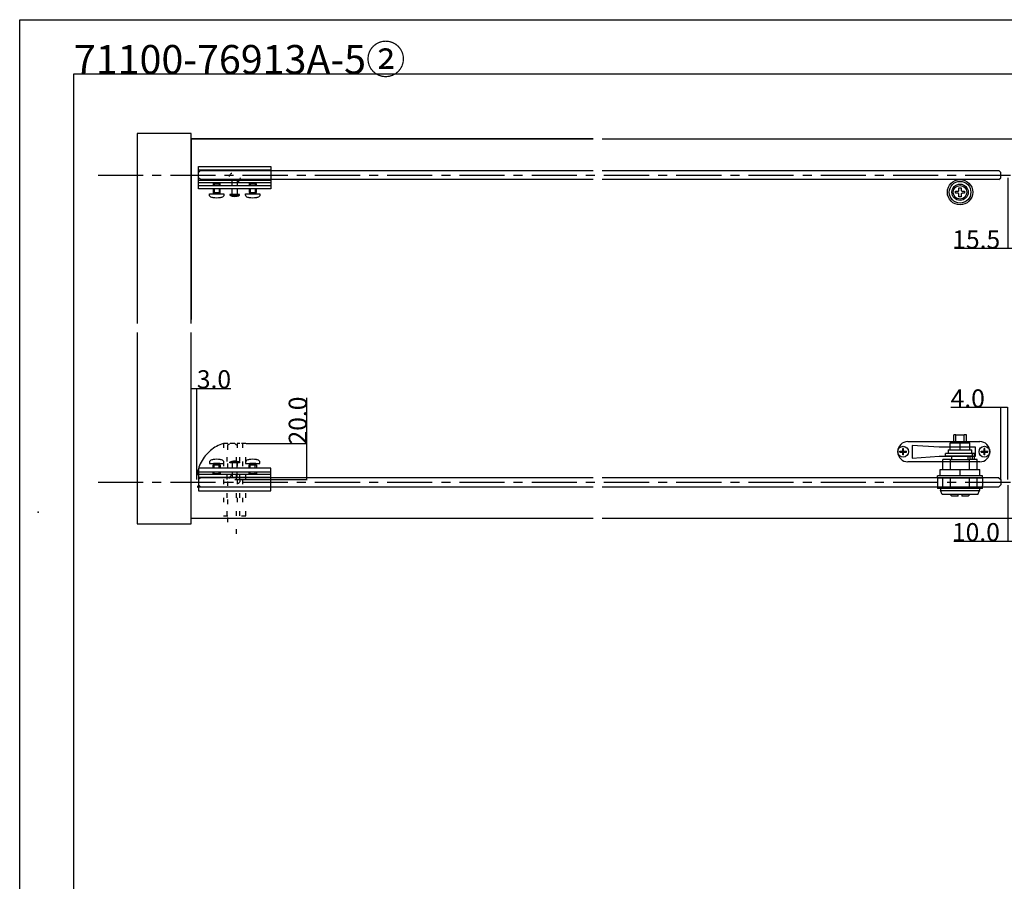
# Model space of a CAD drawing. Extents: x 0 to 1680, y -2 to 1186.
# Drawn here: x 0 to 545, y 709 to 1186 of the extents above; entities that cross this region are included whole.
import ezdxf

# ---------------------------------------------------------------- set-up
doc = ezdxf.new("R2010")
doc.units = 0
doc.header["$LTSCALE"] = 4
doc.header["$MEASUREMENT"] = 0
for name, pattern in [('CENTER1', [10, 6.25, -1.25, 1.25, -1.25]), ('DASHED_DOUBLE-DOTTED', [11, 6, -1.5, 0.25, -1.5, 0.25, -1.5]), ('DOT', [2.5, 0.625, -1.875]), ('VECTORWORKS_DASH_02', [3.527692, 2.469229, -1.058463])]:
    doc.linetypes.add(name, pattern=pattern)
doc.layers.get('Defpoints').update_dxf_attribs({"linetype": 'CONTINUOUS'})
for name, color, linetype in [('_0-0_', 7, 'CONTINUOUS'), ('_0-1_', 7, 'CONTINUOUS'), ('_0-2_', 7, 'CONTINUOUS'), ('_0-3_', 7, 'CONTINUOUS'), ('_0-4_', 7, 'CONTINUOUS')]:
    doc.layers.add(name, color=color, linetype=linetype)
doc.dimstyles.get("Standard").update_dxf_attribs({"dimtxt": 10, "dimasz": 0.18, "dimexe": 0.18, "dimexo": 0.0625, "dimgap": 0.09, "dimtad": 1, "dimdec": 1, "dimzin": 0, "dimdsep": 46, "dimtxsty": 'STANDARD', "dimcen": 0.09, "dimadec": 0, "dimazin": 0, "dimtfac": 1, "dimtdec": 1, "dimtofl": 0, "dimtmove": 0, "dimatfit": 3, "dimfxl": 1, "dimtolj": 1, "dimtzin": 0, "dimarcsym": 0})

# ---------------------------------------------------------------- blocks, each defined once
blk = doc.blocks.new('*D123')
at = {"layer": '_0-4_', "color": 0, "linetype": 'Continuous', "lineweight": -2}
for p, q in [((95, 931.51), (95, 982.08)), ((95.18, 981.9), (97.87, 981.9)), ((98.05, 931.51), (98.05, 982.08)), ((98.05, 981.9), (116.83, 981.9))]:
    blk.add_line(p, q, dxfattribs=at)
at = {"layer": '_0-4_', "color": 0, "linetype": 'Continuous'}
for points in [[(95.18, 981.93), (95.18, 981.87), (95, 981.9)], [(97.87, 981.93), (97.87, 981.87), (98.05, 981.9)]]:
    blk.add_solid(points, dxfattribs=at)
at = {"layer": 'Defpoints', "color": 0, "linetype": 'Continuous'}
for p in [(95, 981.9), (95, 931.45), (98.05, 931.45)]:
    blk.add_point(p, dxfattribs=at)
at = {"layer": '_0-4_', "color": 0, "linetype": 'Continuous', "insert": (107.53, 986.99), "char_height": 10, "attachment_point": 5}
blk.add_mtext('\\A1;3.0', dxfattribs=at)
blk = doc.blocks.new('*D124')
at = {"layer": '_0-4_', "color": 0, "linetype": 'Continuous', "lineweight": -2}
for p, q in [((159, 951.45), (159, 976.68)), ((125.31, 951.45), (159.18, 951.45)), ((159, 931.63), (159, 951.27)), ((119.06, 931.45), (159.18, 931.45))]:
    blk.add_line(p, q, dxfattribs=at)
at = {"layer": '_0-4_', "color": 0, "linetype": 'Continuous'}
for points in [[(158.97, 951.27), (159.03, 951.27), (159, 951.45)], [(158.97, 931.63), (159.03, 931.63), (159, 931.45)]]:
    blk.add_solid(points, dxfattribs=at)
at = {"layer": 'Defpoints', "color": 0, "linetype": 'Continuous'}
for p in [(125.25, 951.45), (119, 931.45), (159, 931.45)]:
    blk.add_point(p, dxfattribs=at)
at = {"layer": '_0-4_', "color": 0, "linetype": 'Continuous', "insert": (153.91, 964.16), "char_height": 10, "attachment_point": 5, "rotation": 90}
blk.add_mtext('\\A1;20.0', dxfattribs=at)
blk = doc.blocks.new('*D144')
at = {"layer": '_0-4_', "color": 0, "linetype": 'Continuous', "lineweight": -2}
for p, q in [((543, 971.29), (515.38, 971.29)), ((543, 931.56), (543, 971.47)), ((546.82, 971.29), (543.18, 971.29)), ((547, 931.56), (547, 971.47))]:
    blk.add_line(p, q, dxfattribs=at)
at = {"layer": '_0-4_', "color": 0, "linetype": 'Continuous'}
for points in [[(543.18, 971.32), (543.18, 971.26), (543, 971.29)], [(546.82, 971.32), (546.82, 971.26), (547, 971.29)]]:
    blk.add_solid(points, dxfattribs=at)
at = {"layer": 'Defpoints', "color": 0, "linetype": 'Continuous'}
for p in [(543, 971.29), (543, 931.5), (547, 931.5)]:
    blk.add_point(p, dxfattribs=at)
at = {"layer": '_0-4_', "color": 0, "linetype": 'Continuous', "insert": (524.76, 976.38), "char_height": 10, "attachment_point": 5}
blk.add_mtext('\\A1;4.0', dxfattribs=at)
blk = doc.blocks.new('*D149')
at = {"layer": '_0-4_', "color": 0, "linetype": 'Continuous', "lineweight": -2}
for p, q in [((547, 1098.44), (547, 1059.11)), ((562.5, 1090.44), (562.5, 1059.11)), ((547, 1059.29), (517.4, 1059.29)), ((562.32, 1059.29), (547.18, 1059.29))]:
    blk.add_line(p, q, dxfattribs=at)
at = {"layer": '_0-4_', "color": 0, "linetype": 'Continuous'}
for points in [[(547.18, 1059.32), (547.18, 1059.26), (547, 1059.29)], [(562.32, 1059.32), (562.32, 1059.26), (562.5, 1059.29)]]:
    blk.add_solid(points, dxfattribs=at)
at = {"layer": 'Defpoints', "color": 0, "linetype": 'Continuous'}
for p in [(547, 1098.5), (562.5, 1090.5), (547, 1059.29)]:
    blk.add_point(p, dxfattribs=at)
at = {"layer": '_0-4_', "color": 0, "linetype": 'Continuous', "insert": (529.46, 1064.38), "char_height": 10, "attachment_point": 5}
blk.add_mtext('\\A1;15.5', dxfattribs=at)
blk = doc.blocks.new('*D161')
at = {"layer": '_0-4_', "color": 0, "linetype": 'Continuous', "lineweight": -2}
for p, q in [((547, 928.44), (547, 897.11)), ((557, 926.44), (557, 897.11)), ((547, 897.29), (517.1, 897.29)), ((556.82, 897.29), (547.18, 897.29))]:
    blk.add_line(p, q, dxfattribs=at)
at = {"layer": '_0-4_', "color": 0, "linetype": 'Continuous'}
for points in [[(547.18, 897.32), (547.18, 897.26), (547, 897.29)], [(556.82, 897.32), (556.82, 897.26), (557, 897.29)]]:
    blk.add_solid(points, dxfattribs=at)
at = {"layer": 'Defpoints', "color": 0, "linetype": 'Continuous'}
for p in [(547, 928.5), (557, 926.5), (557, 897.29)]:
    blk.add_point(p, dxfattribs=at)
at = {"layer": '_0-4_', "color": 0, "linetype": 'Continuous', "insert": (529.29, 902.38), "char_height": 10, "attachment_point": 5}
blk.add_mtext('\\A1;10.0', dxfattribs=at)

msp = doc.modelspace()

# ---------------------------------------------------------------- linework, layer by layer
at = {"layer": '_0-0_', "color": 7, "linetype": 'Continuous'}
for p, q in [((0, 1186), (1680, 1186)), ((0, 2), (0, 1186)), ((30, 32), (30, 1156)), ((30, 1156), (366.6, 1156)), ((320.9, 1156), (777.05, 1156))]:
    msp.add_line(p, q, dxfattribs=at)
at = {"layer": '_0-1_', "color": 0, "linetype": 'Continuous'}
for p, q in [((99, 1092.3), (99, 1104.8)), ((99, 1104.8), (139, 1104.8)), ((99, 1102.8), (99, 1104.8)), ((139, 1102.8), (99, 1102.8)), ((139, 1104.8), (139, 1092.3)), ((99, 1095.7), (99, 1097.2)), ((99, 1097.2), (139, 1097.2)), ((99, 1095.7), (99, 1097.2)), ((139, 1095.7), (99, 1095.7)), ((107.61, 1095.7), (107, 1095.09)), ((110.39, 1095.7), (107.61, 1095.7)), ((111, 1095.09), (110.39, 1095.7)), ((117.55, 1094.3), (117.55, 1097.2)), ((117.55, 1097.2), (120.45, 1097.2)), ((120.45, 1097.2), (120.45, 1094.3)), ((127.61, 1095.7), (127, 1095.09)), ((130.39, 1095.7), (127.61, 1095.7)), ((131, 1095.09), (130.39, 1095.7)), ((139, 1097.2), (139, 1095.7)), ((99, 1092.3), (99, 1094.3)), ((99, 1094.3), (139, 1094.3)), ((139, 1092.3), (99, 1092.3)), ((107, 1095.09), (107, 1094.3)), ((107, 1095.09), (111, 1095.09)), ((107, 1092.3), (107, 1090.4)), ((107, 1090.4), (111, 1090.4)), ((107.3, 1089.7), (107.3, 1090.4)), ((107.3, 1090.4), (110.7, 1090.4)), ((110.7, 1090.4), (110.7, 1090.4)), ((110.7, 1090.4), (110.7, 1089.7)), ((110.7, 1090.4), (110.7, 1090.4)), ((111, 1094.3), (111, 1095.09)), ((111, 1090.4), (111, 1092.3)), ((111, 1090.4), (111, 1090.4)), ((117.55, 1089.2), (117.55, 1092.3)), ((120.45, 1092.3), (120.45, 1089.2)), ((127, 1095.09), (127, 1094.3)), ((127, 1095.09), (131, 1095.09)), ((127, 1092.3), (127, 1090.4)), ((127, 1090.4), (131, 1090.4)), ((127.3, 1089.7), (127.3, 1090.4)), ((127.3, 1090.4), (130.7, 1090.4)), ((130.7, 1090.4), (130.7, 1090.4)), ((130.7, 1090.4), (130.7, 1089.7)), ((130.7, 1090.4), (130.7, 1090.4)), ((131, 1094.3), (131, 1095.09)), ((131, 1090.4), (131, 1092.3)), ((131, 1090.4), (131, 1090.4)), ((139, 1094.3), (139, 1092.3)), ((110.7, 1089.7), (107.3, 1089.7)), ((107.3, 1089.7), (107.3, 1089.7)), ((121.65, 1088.9), (116.35, 1088.9)), ((120.45, 1089.2), (117.55, 1089.2)), ((130.7, 1089.7), (127.3, 1089.7)), ((127.3, 1089.7), (127.3, 1089.7)), ((139, 937.7), (99, 937.7)), ((99, 937.7), (99, 925.2)), ((99, 937.7), (99, 935.7)), ((107, 939.6), (111, 939.6)), ((107, 937.7), (107, 939.6)), ((110.7, 940.3), (107.3, 940.3)), ((107.3, 940.3), (107.3, 940.3)), ((107.3, 940.3), (107.3, 939.6)), ((107.3, 939.6), (110.7, 939.6)), ((110.7, 939.6), (110.7, 940.3)), ((110.7, 939.6), (110.7, 939.6)), ((110.7, 939.6), (110.7, 939.6)), ((111, 939.6), (111, 939.6)), ((111, 939.6), (111, 937.7)), ((121.65, 941.1), (116.35, 941.1)), ((120.45, 940.8), (117.55, 940.8)), ((117.55, 940.8), (117.55, 937.7)), ((120.45, 937.7), (120.45, 940.8)), ((127, 939.6), (131, 939.6)), ((127, 937.7), (127, 939.6)), ((130.7, 940.3), (127.3, 940.3)), ((127.3, 940.3), (127.3, 940.3)), ((127.3, 940.3), (127.3, 939.6)), ((127.3, 939.6), (130.7, 939.6)), ((130.7, 939.6), (130.7, 940.3)), ((130.7, 939.6), (130.7, 939.6)), ((130.7, 939.6), (130.7, 939.6)), ((131, 939.6), (131, 939.6)), ((131, 939.6), (131, 937.7)), ((139, 925.2), (139, 937.7)), ((139, 935.7), (139, 937.7)), ((99, 935.7), (139, 935.7)), ((139, 934.3), (99, 934.3)), ((99, 934.3), (99, 932.8)), ((99, 934.3), (99, 932.8)), ((99, 932.8), (139, 932.8)), ((107, 934.91), (107, 935.7)), ((107, 934.91), (111, 934.91)), ((107.61, 934.3), (107, 934.91)), ((110.39, 934.3), (107.61, 934.3)), ((111, 934.91), (110.39, 934.3)), ((111, 935.7), (111, 934.91)), ((117.55, 935.7), (117.55, 932.8)), ((117.55, 932.8), (120.45, 932.8)), ((120.45, 932.8), (120.45, 935.7)), ((127, 934.91), (127, 935.7)), ((127, 934.91), (131, 934.91)), ((127.61, 934.3), (127, 934.91)), ((130.39, 934.3), (127.61, 934.3)), ((131, 934.91), (130.39, 934.3)), ((131, 935.7), (131, 934.91)), ((139, 932.8), (139, 934.3)), ((139, 927.2), (99, 927.2)), ((99, 927.2), (99, 925.2)), ((99, 925.2), (139, 925.2))]:
    msp.add_line(p, q, dxfattribs=at)
at = {"layer": '_0-1_', "color": 0, "linetype": 'VECTORWORKS_DASH_02'}
for p, q in [((107.61, 1095.7), (107.61, 1094.3)), ((110.39, 1095.7), (110.39, 1094.3)), ((127.61, 1095.7), (127.61, 1094.3)), ((130.39, 1095.7), (130.39, 1094.3)), ((107.61, 1092.3), (107.61, 1090.4)), ((110.39, 1092.3), (110.39, 1090.4)), ((127.61, 1092.3), (127.61, 1090.4)), ((130.39, 1092.3), (130.39, 1090.4)), ((107.61, 937.7), (107.61, 939.6)), ((110.39, 937.7), (110.39, 939.6)), ((127.61, 937.7), (127.61, 939.6)), ((130.39, 937.7), (130.39, 939.6)), ((107.61, 934.3), (107.61, 935.7)), ((110.39, 934.3), (110.39, 935.7)), ((127.61, 934.3), (127.61, 935.7)), ((130.39, 934.3), (130.39, 935.7))]:
    msp.add_line(p, q, dxfattribs=at)
at = {"layer": '_0-1_'}
for p, q in [((518.16, 956.2), (517, 956.2)), ((517, 951.9), (517, 956.2)), ((518.16, 951.9), (518.16, 956.2)), ((518.16, 956.2), (522.84, 956.2)), ((524, 956.2), (522.84, 956.2)), ((522.84, 951.9), (522.84, 956.2)), ((524, 951.9), (524, 956.2)), ((489.21, 948.7), (488.79, 948.7)), ((488.79, 947.3), (488.79, 948.7)), ((489.21, 947.3), (489.21, 948.7)), ((491.6, 952.5), (524, 952.5)), ((509, 949.4), (494, 950.4)), ((494, 950.4), (494, 943.4)), ((526, 949.4), (509, 949.4)), ((515, 951.9), (520.5, 951.9)), ((515, 947.9), (515, 951.9)), ((520.5, 951.9), (526, 951.9)), ((520.5, 947.9), (520.5, 951.9)), ((524, 952.5), (531.4, 952.5)), ((526, 947.9), (526, 951.9)), ((529, 949.4), (526, 949.4)), ((529, 944.4), (529, 949.4)), ((534.21, 948.7), (533.79, 948.7)), ((533.79, 947.3), (533.79, 948.7)), ((534.21, 947.3), (534.21, 948.7)), ((487.2, 946.69), (487.2, 947.11)), ((487.2, 947.11), (488.6, 947.11)), ((487.2, 946.69), (488.6, 946.69)), ((489.21, 947.11), (488.79, 947.11)), ((488.79, 946.69), (488.79, 947.11)), ((488.79, 947.11), (489, 946.9)), ((489, 946.9), (488.79, 946.69)), ((489, 946.9), (488.79, 946.9)), ((489.21, 946.69), (488.79, 946.69)), ((488.79, 945.1), (488.79, 946.5)), ((489.21, 945.1), (488.79, 945.1)), ((489, 946.9), (489.21, 947.11)), ((489, 946.9), (489, 947.11)), ((489, 946.69), (489, 946.9)), ((489.21, 946.69), (489, 946.9)), ((489.21, 946.9), (489, 946.9)), ((489.21, 946.69), (489.21, 947.11)), ((489.21, 945.1), (489.21, 946.5)), ((489.4, 947.11), (490.8, 947.11)), ((489.4, 946.69), (490.8, 946.69)), ((490.8, 946.69), (490.8, 947.11)), ((494, 943.4), (509, 944.4)), ((509, 944.4), (528.5, 944.4)), ((515.75, 945.9), (512.5, 945.9)), ((512.5, 944.4), (512.5, 945.9)), ((527.43, 944.4), (512.5, 944.4)), ((514, 947.9), (527, 947.9)), ((514, 947.9), (514, 945.9)), ((525.25, 945.9), (515.75, 945.9)), ((516, 942.5), (516, 944.4)), ((525, 942.5), (525, 944.4)), ((527.43, 945.9), (525.25, 945.9)), ((526.13, 942.5), (526.13, 944.4)), ((527, 945.9), (527, 947.9)), ((528.5, 945.9), (527.43, 945.9)), ((527.43, 942.5), (527.43, 945.9)), ((527.43, 944.4), (527.43, 945.9)), ((528.5, 942.5), (528.5, 945.9)), ((528.5, 944.4), (529, 944.4)), ((532.2, 946.69), (532.2, 947.11)), ((532.2, 947.11), (533.6, 947.11)), ((532.2, 946.69), (533.6, 946.69)), ((534.21, 947.11), (533.79, 947.11)), ((533.79, 946.69), (533.79, 947.11)), ((533.79, 947.11), (534, 946.9)), ((534, 946.9), (533.79, 946.69)), ((534, 946.9), (533.79, 946.9)), ((534.21, 946.69), (533.79, 946.69)), ((533.79, 945.1), (533.79, 946.5)), ((534.21, 945.1), (533.79, 945.1)), ((534, 946.9), (534.21, 947.11)), ((534, 946.9), (534, 947.11)), ((534, 946.69), (534, 946.9)), ((534.21, 946.69), (534, 946.9)), ((534.21, 946.9), (534, 946.9)), ((534.21, 946.69), (534.21, 947.11)), ((534.21, 945.1), (534.21, 946.5)), ((534.4, 947.11), (535.8, 947.11)), ((534.4, 946.69), (535.8, 946.69)), ((535.8, 946.69), (535.8, 947.11)), ((530, 941.3), (491.6, 941.3)), ((515.22, 942.5), (511, 942.5)), ((511, 937), (511, 942.5)), ((515.22, 937), (515.22, 942.5)), ((515.22, 942.5), (525.78, 942.5)), ((530, 942.5), (525.78, 942.5)), ((525.78, 937), (525.78, 942.5)), ((530, 937), (530, 942.5)), ((531.4, 941.3), (530, 941.3)), ((509.5, 933.5), (508, 933.5)), ((508, 932.5), (508, 933.5)), ((508, 932.5), (508, 928)), ((508, 932.5), (533, 932.5)), ((509.5, 937), (520.5, 937)), ((509.5, 933.5), (509.5, 937)), ((509.86, 933.5), (509.5, 933.5)), ((520.14, 933.5), (509.86, 933.5)), ((511, 927.5), (511, 932.5)), ((515.22, 927.5), (515.22, 932.5)), ((520.5, 933.5), (520.14, 933.5)), ((520.5, 937), (531.5, 937)), ((520.5, 933.5), (520.5, 937)), ((520.86, 933.5), (520.5, 933.5)), ((531.14, 933.5), (520.86, 933.5)), ((525.78, 927.5), (525.78, 932.5)), ((530, 927.5), (530, 932.5)), ((531.5, 933.5), (531.14, 933.5)), ((531.5, 933.5), (531.5, 937)), ((533, 933.5), (531.5, 933.5)), ((533, 932.5), (533, 933.5)), ((533, 932.5), (533, 928)), ((508, 928), (508, 927.5)), ((508, 927.5), (508, 926.5)), ((508, 927.5), (533, 927.5)), ((533, 926.5), (508, 926.5)), ((509.65, 926.5), (509.65, 925.5)), ((531.35, 926.5), (531.35, 925.5)), ((533, 927.5), (533, 928)), ((533, 926.5), (533, 927.5)), ((509.65, 925.5), (531.35, 925.5)), ((510.6, 923.2), (509.65, 925.5)), ((530.4, 923.2), (510.6, 923.2)), ((516, 922.2), (515, 923.2)), ((519.5, 922.2), (516, 922.2)), ((525, 922.2), (521.5, 922.2)), ((525, 922.2), (526, 923.2)), ((530.4, 923.2), (531.35, 925.5))]:
    msp.add_line(p, q, dxfattribs=at)
at = {"layer": '_0-1_', "color": 0, "linetype": 'DOT'}
for p, q in [((125.25, 951.45), (112.75, 951.45)), ((112.75, 951.45), (112.75, 911.45)), ((114.75, 911.45), (114.75, 951.45)), ((121.85, 951.45), (120.35, 951.45)), ((120.35, 951.45), (120.35, 911.45)), ((121.85, 951.45), (120.35, 951.45)), ((121.85, 911.45), (121.85, 951.45)), ((125.25, 951.45), (123.25, 951.45)), ((123.25, 951.45), (123.25, 911.45)), ((125.25, 911.45), (125.25, 951.45)), ((112.75, 911.45), (125.25, 911.45))]:
    msp.add_line(p, q, dxfattribs=at)
at = {"layer": '_0-1_', "color": 132, "linetype": 'DOT'}
for p, q in [((115.05, 950.45), (116.05, 951.45)), ((115.05, 950.45), (115.05, 901.45)), ((119.05, 951.45), (116.05, 951.45)), ((120.05, 950.45), (119.05, 951.45)), ((120.05, 901.45), (120.05, 950.45))]:
    msp.add_line(p, q, dxfattribs=at)
at = {"layer": '_0-1_', "color": 0, "linetype": 'Continuous', "flags": 128}
for points in [[(521.1, 1091.6, 0.414214), (521.6, 1091.1), (523, 1091.1), (523, 1089.9), (521.6, 1089.9, 0.414214), (521.1, 1089.4), (521.1, 1088), (519.9, 1088), (519.9, 1089.4, 0.414214), (519.4, 1089.9), (518, 1089.9), (518, 1091.1), (519.4, 1091.1, 0.414214), (519.9, 1091.6), (519.9, 1093), (521.1, 1093), (521.1, 1091.6)], [(119, 1088.2, 0.129849), (121.65, 1088.9), (116.35, 1088.9), (116.35, 1088.9, 0.129848), (119, 1088.2), (119, 1088.2)], [(119, 941.8, -0.129849), (121.65, 941.1), (116.35, 941.1), (116.35, 941.1, -0.129848), (119, 941.8), (119, 941.8)]]:
    msp.add_lwpolyline(points, format="xyb", close=True, dxfattribs=at)
at = {"layer": '_0-1_', "color": 0, "linetype": 'Continuous'}
for points in [[(116.35, 1088.9), (121.65, 1088.9), (121.65, 1089.2), (120.45, 1089.2), (116.35, 1089.2)], [(116.35, 941.1), (121.65, 941.1), (121.65, 940.8), (120.45, 940.8), (116.35, 940.8)]]:
    msp.add_lwpolyline(points, close=True, dxfattribs=at)
at = {"layer": '_0-1_', "linetype": 'DOT'}
for centre in [(119, 1098.55), (119, 931.45)]:
    msp.add_circle(centre, 3, dxfattribs=at)
at = {"layer": '_0-1_', "color": 0, "linetype": 'Continuous'}
for radius in [7, 6, 4.5, 3.75]:
    msp.add_circle((520.5, 1090.5), radius, dxfattribs=at)
at = {"layer": '_0-1_'}
for centre in [(489, 946.9), (489, 946.9), (534, 946.9), (534, 946.9)]:
    msp.add_circle(centre, 3, dxfattribs=at)
for centre, radius, start, end in [((491.6, 946.9), 5.6, 90, 180), ((531.4, 946.9), 5.6, 0, 90), ((491.6, 946.9), 5.6, 180, 270), ((489, 946.9), 0.45, 117.8181, 152.1819), ((489, 946.9), 0.45, 207.8181, 242.1819), ((489, 946.9), 0.45, 27.8181, 62.1819), ((489, 946.9), 0.45, 297.8181, 332.1819), ((531.4, 946.9), 5.6, 270, 0), ((534, 946.9), 0.45, 117.8181, 152.1819), ((534, 946.9), 0.45, 207.8181, 242.1819), ((534, 946.9), 0.45, 27.8181, 62.1819), ((534, 946.9), 0.45, 297.8181, 332.1819)]:
    msp.add_arc(centre, radius, start, end, dxfattribs=at)
at = {"layer": '_0-1_', "color": 0, "linetype": 'Continuous'}
for points in [[(105.38, 1088.11), (105.13, 1088.41), (105, 1088.75), (105, 1089.14), (105, 1089.33), (105, 1089.51), (105, 1089.7)], [(125.38, 1088.11), (125.13, 1088.41), (125, 1088.75), (125, 1089.14), (125, 1089.33), (125, 1089.51), (125, 1089.7)], [(105.38, 941.89), (105.13, 941.59), (105, 941.25), (105, 940.86), (105, 940.67), (105, 940.49), (105, 940.3)], [(125.38, 941.89), (125.13, 941.59), (125, 941.25), (125, 940.86), (125, 940.67), (125, 940.49), (125, 940.3)]]:
    msp.add_open_spline(points, degree=3, knots=[7, 7, 7, 7, 8, 8, 8, 9, 9, 9, 9], dxfattribs=at)
for points in [[(105, 1089.7), (107.67, 1089.7), (110.33, 1089.7), (113, 1089.7)], [(106.35, 1087.56), (105.96, 1087.63), (105.64, 1087.81), (105.38, 1088.11)], [(107, 1087.46), (106.78, 1087.49), (106.56, 1087.53), (106.35, 1087.56)], [(111, 1087.46), (109.67, 1087.25), (108.33, 1087.25), (107, 1087.46)], [(111.65, 1087.56), (111.44, 1087.53), (111.22, 1087.49), (111, 1087.46)], [(112.62, 1088.11), (112.36, 1087.81), (112.04, 1087.63), (111.65, 1087.56)], [(113, 1089.14), (113, 1088.75), (112.87, 1088.41), (112.62, 1088.11)], [(113, 1089.7), (113, 1089.51), (113, 1089.33), (113, 1089.14)], [(125, 1089.7), (127.67, 1089.7), (130.33, 1089.7), (133, 1089.7)], [(126.35, 1087.56), (125.96, 1087.63), (125.64, 1087.81), (125.38, 1088.11)], [(127, 1087.46), (126.78, 1087.49), (126.56, 1087.53), (126.35, 1087.56)], [(131, 1087.46), (129.67, 1087.25), (128.33, 1087.25), (127, 1087.46)], [(131.65, 1087.56), (131.44, 1087.53), (131.22, 1087.49), (131, 1087.46)], [(132.62, 1088.11), (132.36, 1087.81), (132.04, 1087.63), (131.65, 1087.56)], [(133, 1089.14), (133, 1088.75), (132.87, 1088.41), (132.62, 1088.11)], [(133, 1089.7), (133, 1089.51), (133, 1089.33), (133, 1089.14)], [(105, 940.3), (107.67, 940.3), (110.33, 940.3), (113, 940.3)], [(106.35, 942.44), (105.96, 942.37), (105.64, 942.19), (105.38, 941.89)], [(107, 942.54), (106.78, 942.51), (106.56, 942.47), (106.35, 942.44)], [(111, 942.54), (109.67, 942.75), (108.33, 942.75), (107, 942.54)], [(111.65, 942.44), (111.44, 942.47), (111.22, 942.51), (111, 942.54)], [(112.62, 941.89), (112.36, 942.19), (112.04, 942.37), (111.65, 942.44)], [(113, 940.86), (113, 941.25), (112.87, 941.59), (112.62, 941.89)], [(113, 940.3), (113, 940.49), (113, 940.67), (113, 940.86)], [(125, 940.3), (127.67, 940.3), (130.33, 940.3), (133, 940.3)], [(126.35, 942.44), (125.96, 942.37), (125.64, 942.19), (125.38, 941.89)], [(127, 942.54), (126.78, 942.51), (126.56, 942.47), (126.35, 942.44)], [(131, 942.54), (129.67, 942.75), (128.33, 942.75), (127, 942.54)], [(131.65, 942.44), (131.44, 942.47), (131.22, 942.51), (131, 942.54)], [(132.62, 941.89), (132.36, 942.19), (132.04, 942.37), (131.65, 942.44)], [(133, 940.86), (133, 941.25), (132.87, 941.59), (132.62, 941.89)], [(133, 940.3), (133, 940.49), (133, 940.67), (133, 940.86)]]:
    msp.add_open_spline(points, degree=3, dxfattribs=at)
at = {"layer": '_0-1_'}
for points, weights in [([(488.79, 947.11), (488.72, 947.11), (488.6, 947.11)], [2.34222488488, 2.12110816726, 1.7992007992]), ([(488.79, 946.69), (488.72, 946.69), (488.6, 946.69)], [2.34222488488, 2.12110816726, 1.7992007992]), ([(488.79, 947.3), (488.79, 947.18), (488.79, 947.11)], [1.7992007992, 2.12110816726, 2.34222488488]), ([(488.79, 946.69), (488.79, 946.62), (488.79, 946.5)], [2.34222488488, 2.12110816726, 1.7992007992]), ([(489.21, 947.3), (489.21, 947.18), (489.21, 947.11)], [1.7992007992, 2.12110816726, 2.34222488488]), ([(489.4, 947.11), (489.28, 947.11), (489.21, 947.11)], [1.7992007992, 2.12110816726, 2.34222488488]), ([(489.21, 946.69), (489.21, 946.62), (489.21, 946.5)], [2.34222488488, 2.12110816726, 1.7992007992]), ([(489.4, 946.69), (489.28, 946.69), (489.21, 946.69)], [1.7992007992, 2.12110816726, 2.34222488488]), ([(533.79, 947.11), (533.72, 947.11), (533.6, 947.11)], [2.34222488488, 2.12110816726, 1.7992007992]), ([(533.79, 946.69), (533.72, 946.69), (533.6, 946.69)], [2.34222488488, 2.12110816726, 1.7992007992]), ([(533.79, 947.3), (533.79, 947.18), (533.79, 947.11)], [1.7992007992, 2.12110816726, 2.34222488488]), ([(533.79, 946.69), (533.79, 946.62), (533.79, 946.5)], [2.34222488488, 2.12110816726, 1.7992007992]), ([(534.21, 947.3), (534.21, 947.18), (534.21, 947.11)], [1.7992007992, 2.12110816726, 2.34222488488]), ([(534.4, 947.11), (534.28, 947.11), (534.21, 947.11)], [1.7992007992, 2.12110816726, 2.34222488488]), ([(534.21, 946.69), (534.21, 946.62), (534.21, 946.5)], [2.34222488488, 2.12110816726, 1.7992007992]), ([(534.4, 946.69), (534.28, 946.69), (534.21, 946.69)], [1.7992007992, 2.12110816726, 2.34222488488]), ([(519.5, 922.2), (519.5, 922.65), (519.5, 923.2)], [1, 1.00525170248, 1]), ([(521.5, 923.2), (521.5, 922.65), (521.5, 922.2)], [1, 1.00525170248, 1])]:
    msp.add_rational_spline(points, weights, degree=2, dxfattribs=at)
at = {"layer": '_0-2_', "color": 132, "linetype": 'Continuous'}
for p, q in [((100, 1102.5), (317.5, 1102.5)), ((322.5, 1102.5), (542, 1102.5)), ((543, 1101.5), (542, 1102.5)), ((543, 1098.5), (543, 1101.5)), ((317.5, 1097.5), (100, 1097.5)), ((542, 1097.5), (322.5, 1097.5)), ((542, 1097.5), (543, 1098.5)), ((317.5, 932.5), (100, 932.5)), ((542, 932.5), (322.5, 932.5)), ((542, 932.5), (543, 931.5)), ((100, 927.5), (317.5, 927.5)), ((322.5, 927.5), (542, 927.5)), ((543, 928.5), (542, 927.5)), ((543, 931.5), (543, 928.5))]:
    msp.add_line(p, q, dxfattribs=at)
at = {"layer": '_0-3_', "color": 54, "linetype": 'Continuous'}
for p, q in [((95, 1120), (95, 1020)), ((317.5, 1120), (95, 1120)), ((95, 910), (95, 1010))]:
    msp.add_line(p, q, dxfattribs=at)
for points in [[(95, 1017.93), (95, 1123), (65, 1123), (65, 1017.93)], [(95, 1017.93), (95, 1120), (317.5, 1120)], [(322.5, 1120), (767.5, 1120)], [(65, 1012.93), (65, 907), (95, 907), (95, 1012.93)], [(317.5, 910), (95, 910), (95, 1012.93)], [(767.5, 910), (322.5, 910)]]:
    msp.add_lwpolyline(points, dxfattribs=at)
at = {"layer": '_0-4_', "color": 132, "linetype": 'Continuous'}
for p, q in [((100, 1102.5), (99, 1101.5)), ((99, 1098.5), (99, 1101.5)), ((99, 1098.5), (99, 1101.5)), ((100, 1097.5), (99, 1098.5)), ((100, 932.5), (99, 931.5)), ((99, 931.5), (99, 928.5)), ((99, 931.5), (99, 928.5)), ((100, 927.5), (99, 928.5))]:
    msp.add_line(p, q, dxfattribs=at)
at = {"layer": '_0-4_', "color": 7, "linetype": 'CENTER1'}
for p, q in [((43.4, 1100), (1108.4, 1100)), ((43.4, 930), (1108.4, 930))]:
    msp.add_line(p, q, dxfattribs=at)
at = {"layer": '_0-4_', "linetype": 'DASHED_DOUBLE-DOTTED'}
msp.add_arc((119, 931.45), 20.95, 107.354, 197.354, dxfattribs=at)
at = {"layer": '_0-4_', "color": 132}
msp.add_point((10.3, 913.47), dxfattribs=at)

# ---------------------------------------------------------------- texts
at = {"layer": '_0-0_', "color": 7}
msp.add_text('71100-76913A-5②', height=16, dxfattribs=at).set_placement((30, 1156))

# ---------------------------------------------------------------- dimensions: what is measured, and where the dimension line sits
at = {"layer": '_0-4_', "linetype": 'Continuous'}
for base, p1, p2, picture, middle in [((547, 1059.29), (562.5, 1090.5), (547, 1098.5), '*D149', (529.46, 1059.29)), ((95, 981.8981), (98.0461, 931.45), (95, 931.45), '*D123', (107.5293, 981.8981)), ((543, 971.29), (547, 931.5), (543, 931.5), '*D144', (524.76, 971.29)), ((557, 897.29), (547, 928.5), (557, 926.5), '*D161', (529.29, 897.29))]:
    dim = msp.add_linear_dim(base=base, p1=p1, p2=p2, dimstyle='Standard', dxfattribs=at)
    dim.commit()
    dim.dimension.update_dxf_attribs({"geometry": picture, "text_midpoint": middle, "dimtype": 160})
dim = msp.add_linear_dim(base=(159, 931.45), p1=(125.25, 951.45), p2=(119, 931.45), angle=90, dimstyle='Standard', dxfattribs=at)
dim.commit()
dim.dimension.update_dxf_attribs({"geometry": '*D124', "text_midpoint": (159, 964.16), "dimtype": 160})

doc.saveas('drawing.dxf')
